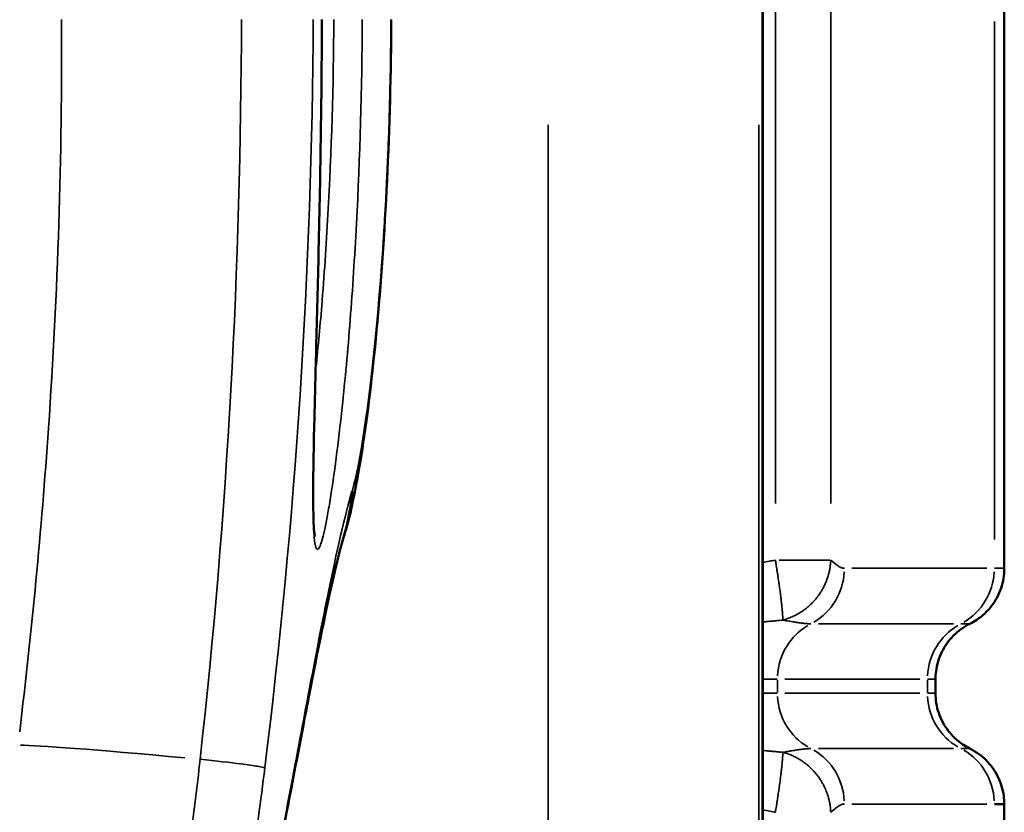
# Model space of a CAD drawing. Units: millimetres. Extents: x 0 to 11708, y -643 to 3027.
# Drawn here: x 3312 to 3381, y 1579 to 1635 of the extents above; entities that cross this region are included whole.
import ezdxf

# ---------------------------------------------------------------- set-up
doc = ezdxf.new("R2010")
doc.units = ezdxf.units.MM
doc.header["$MEASUREMENT"] = 0
doc.layers.add('MD_Visible', color=7, linetype='Continuous', lineweight=50)
doc.layers.add('MD_Visible Narrow', color=7, linetype='Continuous', lineweight=35)

# ---------------------------------------------------------------- blocks, each defined once
blk = doc.blocks.new('CustomObjectsInViewport5_0')
at = {"layer": 'MD_Visible'}
for p, q in [((7047.916, 2603.236), (7047.916, 2307.435)), ((7064.863, 2416.823), (7064.863, 2457.208)), ((6998.299, 2435.573), (6998.301, 2435.573)), ((7010.854, 2434.73), (7010.855, 2434.73)), ((6998.018, 2430.244), (6998.018, 2430.257)), ((7010.66, 2430.73), (7010.661, 2430.73)), ((7010.618, 2429.93), (7010.618, 2429.935)), ((7060.032, 2409.033), (7060.032, 2408.067)), ((7064.863, 2344.132), (7064.863, 2400.277))]:
    blk.add_line(p, q, dxfattribs=at)
at = {"layer": 'MD_Visible', "extrusion": (0, 0, -1)}
for centre, start, end in [((-6997.918, 2429.61), 235.66827, 236.16258), ((-7010.518, 2429.61), 217.70357, 217.95426)]:
    blk.add_arc(centre, 0.1, start, end, dxfattribs=at)
at = {"layer": 'MD_Visible'}
for points, knots in [([(7016.979, 2455.335), (7016.95, 2449.723), (7016.858, 2444.017), (7016.679, 2436.34), (7016.617, 2434.003), (7016.512, 2429.98), (7016.466, 2428.235), (7016.4, 2425.314), (7016.377, 2424.079), (7016.359, 2422.118), (7016.36, 2421.331), (7016.384, 2420.159), (7016.403, 2419.723), (7016.447, 2419.21), (7016.473, 2419.058), (7016.473, 2419.058)], [0, 0, 0, 0, 1.683646, 1.683646, 2.449852, 2.449852, 3.090103, 3.090103, 3.626246, 3.626246, 4.067003, 4.067003, 4.429833, 4.429833, 4.698396, 4.698396, 4.698396, 4.698396]), ([(7021.838, 2454.736), (7021.81, 2450.888), (7021.695, 2447.005), (7021.328, 2439.633), (7021.062, 2436.067), (7020.454, 2429.806), (7020.108, 2427.049), (7019.588, 2423.793), (7019.356, 2422.508), (7018.951, 2420.628), (7019.104, 2421.115), (7018.642, 2419.503), (7018.641, 2419.501), (7018.639, 2419.496), (7018.639, 2419.493), (7018.637, 2419.489), (7018.637, 2419.487), (7018.637, 2419.486), (7018.636, 2419.486), (7018.636, 2419.485), (7018.636, 2419.485), (7018.636, 2419.485), (7018.636, 2419.485), (7018.636, 2419.485)], [0, 0, 0, 0, 1.154755, 1.154755, 2.342826, 2.342826, 3.534245, 3.534245, 4.039533, 4.039533, 4.54482, 4.54482, 4.545558, 4.545558, 4.546449, 4.546449, 4.546895, 4.546895, 4.546951, 4.546951, 4.546979, 4.546979, 4.546989, 4.546989, 4.546989, 4.546989]), ([(7019.096, 2422.239), (7019.033, 2421.305), (7018.878, 2420.343), (7018.607, 2419.379), (7018.574, 2419.262), (7018.539, 2419.145), (7018.503, 2419.028)], [0, 0, 0, 0, 0.1427488, 0.1427488, 0.1427488, 0.1600693, 0.1600693, 0.1600693, 0.1600693]), ([(7019.085, 2422.203), (7019.022, 2421.269), (7018.863, 2420.309), (7018.593, 2419.346), (7018.566, 2419.249), (7018.537, 2419.151), (7018.508, 2419.054)], [-1, -1, -1, -1, -0.8571429, -0.8571429, -0.8571429, -0.842667, -0.842667, -0.842667, -0.842667]), ([(7018.649, 2419.529), (7018.649, 2419.529), (7018.622, 2419.434), (7018.58, 2419.293), (7018.55, 2419.191), (7018.514, 2419.074), (7018.51, 2419.06), (7018.505, 2419.045)], [4.55185577, 4.55185577, 4.55185577, 4.55185577, 4.57405949, 4.57405949, 4.631093, 4.631093, 4.63890564, 4.63890564, 4.63890564, 4.63890564]), ([(7018.493, 2419.004), (7018.358, 2418.567), (7018.063, 2417.45), (7017.275, 2413.96), (7016.716, 2411.205), (7015.976, 2407.396), (7015.87, 2406.846), (7015.762, 2406.282)], [0, 0, 0, 0, 1.393061, 1.393061, 3.301347, 3.301347, 3.613389, 3.613389, 3.613389, 3.613389]), ([(7064.863, 2416.823), (7064.863, 2416.353), (7064.785, 2415.877), (7064.484, 2414.986), (7064.257, 2414.559), (7063.685, 2413.81), (7063.333, 2413.478), (7062.784, 2413.109), (7062.618, 2413.013), (7062.448, 2412.928)], [0, 0, 0, 0, 0.1408737, 0.1408737, 0.2822179, 0.2822179, 0.423545, 0.423545, 0.4807839, 0.4807839, 0.4807839, 0.4807839]), ([(7062.448, 2412.928), (7062.027, 2412.719), (7061.635, 2412.438), (7060.971, 2411.772), (7060.689, 2411.379), (7060.272, 2410.534), (7060.132, 2410.071), (7060.045, 2409.415), (7060.032, 2409.224), (7060.032, 2409.033)], [0, 0, 0, 0, 0.1408943, 0.1408943, 0.282238, 0.282238, 0.4235651, 0.4235651, 0.4807816, 0.4807816, 0.4807816, 0.4807816]), ([(7060.032, 2408.067), (7060.032, 2407.597), (7060.11, 2407.122), (7060.411, 2406.231), (7060.638, 2405.803), (7061.21, 2405.054), (7061.562, 2404.723), (7062.111, 2404.353), (7062.277, 2404.257), (7062.448, 2404.172)], [0, 0, 0, 0, 0.140852, 0.140852, 0.2821968, 0.2821968, 0.4235238, 0.4235238, 0.4807824, 0.4807824, 0.4807824, 0.4807824]), ([(7015.762, 2406.282), (7014.808, 2401.321), (7013.658, 2395.203), (7011.824, 2386.095), (7011.336, 2383.717), (7010.819, 2381.265)], [0, 0, 0, 0, 2.738811, 2.738811, 3.658434, 3.658434, 3.658434, 3.658434]), ([(7062.448, 2404.172), (7062.868, 2403.963), (7063.259, 2403.682), (7063.924, 2403.017), (7064.206, 2402.623), (7064.623, 2401.778), (7064.763, 2401.316), (7064.85, 2400.66), (7064.863, 2400.468), (7064.863, 2400.277)], [0, 0, 0, 0, 0.1408489, 0.1408489, 0.2821853, 0.2821853, 0.4235124, 0.4235124, 0.4807831, 0.4807831, 0.4807831, 0.4807831]), ([(7064.165, 2400.277), (7064.22, 2400.277), (7064.273, 2400.277), (7064.371, 2400.277), (7064.416, 2400.277), (7064.543, 2400.277), (7064.614, 2400.277), (7064.788, 2400.277), (7064.852, 2400.278), (7064.863, 2400.277), (7064.863, 2400.277), (7064.863, 2400.277)], [-0.000000058, -0.000000058, -0.000000058, -0.000000058, 0.000705795, 0.000705795, 0.001411648, 0.001411648, 0.002823353, 0.002823353, 0.005646764, 0.005646764, 0.005902986, 0.005902986, 0.005902986, 0.005902986])]:
    blk.add_open_spline(points, degree=3, knots=knots, dxfattribs=at)
for points in [[(7021.843, 2455.335), (7021.842, 2455.135), (7021.841, 2454.935), (7021.839, 2454.735)], [(7018.503, 2419.028), (7018.496, 2419.006), (7018.489, 2418.984), (7018.482, 2418.961)], [(7018.508, 2419.054), (7018.503, 2419.037), (7018.498, 2419.021), (7018.493, 2419.004)], [(7064.863, 2400.277), (7064.863, 2400.277), (7064.863, 2400.277), (7064.863, 2400.277)]]:
    blk.add_open_spline(points, degree=3, dxfattribs=at)
at = {"layer": 'MD_Visible Narrow'}
for p, q in [((7047.861, 2588.446), (7047.861, 2322.225)), ((7048.795, 2421.379), (7048.795, 2493.036)), ((7052.683, 2421.379), (7052.683, 2493.036)), ((7064.165, 2455.188), (7064.165, 2418.842)), ((7032.844, 2447.94), (7032.844, 2314.83)), ((7047.636, 2447.94), (7047.636, 2314.83)), ((7049.061, 2417.398), (7052.612, 2417.398)), ((7063.639, 2416.823), (7054.166, 2416.823)), ((7051.818, 2412.928), (7061.29, 2412.928)), ((7048.916, 2409.033), (7047.99, 2409.033)), ((7048.944, 2408.115), (7048.944, 2408.985)), ((7049.47, 2409.033), (7058.942, 2409.033)), ((7059.469, 2408.985), (7059.469, 2408.115)), ((7048.916, 2408.067), (7047.99, 2408.067)), ((7058.942, 2408.067), (7049.47, 2408.067)), ((7061.29, 2404.172), (7051.818, 2404.172)), ((7054.166, 2400.277), (7063.639, 2400.277))]:
    blk.add_line(p, q, dxfattribs=at)
at = {"layer": 'MD_Visible Narrow', "extrusion": (0, 0, -1)}
for centre, major_axis, ratio, start_param, end_param in [((7018.836, 2455.272), (-0.14, -26.819), 0.11133, 4.710544, 4.73014), ((7063.695, 2409.033), (0, 4.348), 0.972081, 4.767901, 5.767119), ((7053.17, 2408.067), (0, 4.348), 0.972081, 3.657659, 4.656877), ((7063.695, 2408.067), (0, 4.348), 0.972081, 3.657659, 4.656877)]:
    blk.add_ellipse(centre, major_axis=major_axis, ratio=ratio, start_param=start_param, end_param=end_param, dxfattribs=at)
at = {"layer": 'MD_Visible Narrow'}
for centre, major_axis, ratio, start_param, end_param in [((7049.413, 2416.823), (0, -4.348), 0.972081, 0.516066, 1.515284), ((7059.938, 2416.823), (0, -4.348), 0.972081, 0.516066, 1.515284), ((7053.17, 2409.033), (0, -4.348), 0.972081, 3.657659, 4.656877), ((7045.182, 2399.017), (-49.713, 5.35), 0.013269, 5.578401, 6.163421), ((7049.413, 2400.277), (0, -4.348), 0.972081, 1.626308, 2.625527), ((7059.938, 2400.277), (0, -4.348), 0.972081, 1.626308, 2.625527)]:
    blk.add_ellipse(centre, major_axis=major_axis, ratio=ratio, start_param=start_param, end_param=end_param, dxfattribs=at)
for points, knots in [([(6995.765, 2405.349), (6996.605, 2412.383), (6998.207, 2428.969), (6998.756, 2445.758), (6998.695, 2455.335)], [-4.924751, -4.924751, -4.924751, -4.924751, -2.813373, -0.004258, -0.004258, -0.004258, -0.004258]), ([(7012.965, 2402.813), (7015.129, 2420.189), (7016.271, 2437.749), (7016.364, 2455.335), (7016.364, 2455.335)], [-5.050513, -5.050513, -5.050513, -5.050513, 0, 0.000192, 0.000192, 0.000192, 0.000192]), ([(7016.976, 2455.335), (7016.952, 2450.489), (7016.812, 2440.798), (7016.491, 2429.704), (7016.336, 2422.712), (7016.365, 2418.634), (7016.669, 2417.711), (7017.081, 2419.105), (7017.344, 2420.393), (7017.621, 2421.988), (7017.981, 2424.478), (7018.474, 2428.665), (7018.98, 2434.169), (7019.571, 2443.213), (7019.782, 2450.489), (7019.806, 2455.335)], [-10.134434, -10.134434, -10.134434, -10.134434, -8.686868, -7.239289, -6.515499, -5.79171, -4.826657, -4.344131, -4.102868, -3.861605, -3.379078, -2.896552, -2.172763, -1.448973, -0.001394, -0.001394, -0.001394, -0.001394]), ([(7017.809, 2455.335), (7017.785, 2450.703), (7017.644, 2446.067), (7017.401, 2441.66), (7017.28, 2439.456), (7017.132, 2437.309), (7016.964, 2435.265), (7016.831, 2433.644), (7016.684, 2432.088), (7016.529, 2430.627)], [0.002404, 0.002404, 0.002404, 0.002404, 1.448973, 1.448973, 1.448973, 2.172763, 2.172763, 2.172763, 2.746488, 2.746488, 2.746488, 2.746488]), ([(7021.818, 2454.751), (7021.782, 2449.827), (7021.605, 2444.923), (7021.328, 2440.501), (7021.051, 2436.079), (7020.676, 2432.139), (7020.286, 2429.038), (7019.896, 2425.937), (7019.494, 2423.675), (7019.157, 2422.46), (7019.157, 2422.458), (7019.156, 2422.455), (7019.155, 2422.453), (7019.155, 2422.451), (7019.155, 2422.45), (7019.154, 2422.449), (7019.154, 2422.448), (7019.154, 2422.446), (7019.153, 2422.445), (7019.153, 2422.444), (7019.153, 2422.443), (7019.152, 2422.441), (7019.152, 2422.44), (7019.151, 2422.439), (7019.151, 2422.437), (7019.151, 2422.436), (7019.15, 2422.435), (7019.15, 2422.434), (7019.15, 2422.432), (7019.149, 2422.431), (7019.149, 2422.43), (7019.149, 2422.429), (7019.148, 2422.427), (7019.148, 2422.426), (7019.146, 2422.42), (7019.145, 2422.415), (7019.143, 2422.409), (7019.138, 2422.39), (7019.132, 2422.37), (7019.127, 2422.351), (7019.115, 2422.313), (7019.104, 2422.275), (7019.096, 2422.239)], [0.056866, 0.056866, 0.056866, 0.056866, 1.485749, 1.485749, 1.485749, 2.914633, 2.914633, 2.914633, 4.343516, 4.343516, 4.343516, 4.346472, 4.346472, 4.346472, 4.34795, 4.34795, 4.34795, 4.349428, 4.349428, 4.349428, 4.350956, 4.350956, 4.350956, 4.352484, 4.352484, 4.352484, 4.354013, 4.354013, 4.354013, 4.355541, 4.355541, 4.355541, 4.35707, 4.35707, 4.35707, 4.363794, 4.363794, 4.363794, 4.387607, 4.387607, 4.387607, 4.435233, 4.435233, 4.435233, 4.435233]), ([(7019.085, 2422.203), (7018.582, 2420.528), (7018.022, 2418.08), (7017.38, 2414.932), (7016.933, 2412.745), (7016.447, 2410.221), (7015.908, 2407.382)], [4.450971, 4.450971, 4.450971, 4.450971, 6.61523, 6.61523, 6.61523, 8.117904, 8.117904, 8.117904, 8.117904]), ([(7049.309, 2413.19), (7049.31, 2413.212), (7049.311, 2413.237), (7049.312, 2413.291), (7049.312, 2413.321), (7049.311, 2413.386), (7049.31, 2413.421), (7049.309, 2413.459), (7049.307, 2413.496), (7049.305, 2413.536), (7049.303, 2413.579), (7049.3, 2413.615), (7049.298, 2413.653), (7049.293, 2413.715), (7049.292, 2413.738), (7049.29, 2413.762), (7049.286, 2413.815), (7049.281, 2413.871), (7049.276, 2413.929), (7049.271, 2413.979), (7049.266, 2414.032), (7049.257, 2414.124), (7049.253, 2414.163), (7049.24, 2414.288), (7049.23, 2414.376), (7049.215, 2414.502), (7049.211, 2414.537), (7049.207, 2414.572), (7049.201, 2414.623), (7049.195, 2414.674), (7049.18, 2414.801), (7049.17, 2414.878), (7049.152, 2415.022), (7049.143, 2415.087), (7049.126, 2415.212), (7049.119, 2415.27), (7049.093, 2415.456), (7049.075, 2415.586), (7049.051, 2415.755), (7049.046, 2415.791), (7049.033, 2415.879), (7049.026, 2415.931), (7049.008, 2416.053), (7048.997, 2416.124), (7048.986, 2416.195), (7048.975, 2416.271), (7048.963, 2416.348), (7048.943, 2416.478), (7048.935, 2416.531), (7048.927, 2416.583), (7048.922, 2416.616), (7048.916, 2416.649), (7048.911, 2416.682), (7048.889, 2416.823), (7048.866, 2416.964), (7048.827, 2417.204), (7048.811, 2417.301), (7048.795, 2417.398)], [-0.000013064, -0.000013064, -0.000013064, -0.000013064, 0.000262988, 0.000262988, 0.000536804, 0.000536804, 0.000809932, 0.000809932, 0.000809932, 0.001082967, 0.001082967, 0.001082967, 0.001312851, 0.001312851, 0.001446028, 0.001446028, 0.001446028, 0.001739684, 0.001739684, 0.001739684, 0.001995466, 0.001995466, 0.002175635, 0.002175635, 0.002558326, 0.002558326, 0.002700797, 0.002700797, 0.002700797, 0.002905243, 0.002905243, 0.003195066, 0.003195066, 0.003431853, 0.003431853, 0.003634851, 0.003634851, 0.004076391, 0.004076391, 0.004193917, 0.004193917, 0.004364458, 0.004364458, 0.004588491, 0.004588491, 0.004588491, 0.00482984, 0.00482984, 0.004992283, 0.004992283, 0.004992283, 0.005094066, 0.005094066, 0.005094066, 0.005528408, 0.005528408, 0.005823673, 0.005823673, 0.005823673, 0.005823673]), ([(7049.309, 2413.19), (7049.423, 2413.219), (7049.537, 2413.253), (7049.649, 2413.291), (7049.758, 2413.329), (7049.866, 2413.371), (7049.972, 2413.417), (7050.083, 2413.465), (7050.192, 2413.518), (7050.299, 2413.576), (7050.406, 2413.634), (7050.511, 2413.696), (7050.613, 2413.762), (7050.682, 2413.807), (7050.75, 2413.854), (7050.816, 2413.902), (7050.883, 2413.951), (7050.948, 2414.001), (7051.011, 2414.053), (7051.071, 2414.102), (7051.129, 2414.152), (7051.185, 2414.203), (7051.26, 2414.271), (7051.332, 2414.341), (7051.402, 2414.413), (7051.472, 2414.486), (7051.539, 2414.56), (7051.604, 2414.637), (7051.629, 2414.667), (7051.654, 2414.697), (7051.678, 2414.727), (7051.727, 2414.787), (7051.774, 2414.85), (7051.82, 2414.913), (7051.868, 2414.98), (7051.914, 2415.048), (7051.959, 2415.117), (7052.004, 2415.187), (7052.046, 2415.257), (7052.087, 2415.328), (7052.137, 2415.416), (7052.184, 2415.505), (7052.228, 2415.595), (7052.272, 2415.686), (7052.313, 2415.777), (7052.351, 2415.871), (7052.366, 2415.908), (7052.381, 2415.946), (7052.395, 2415.984), (7052.424, 2416.06), (7052.45, 2416.137), (7052.475, 2416.214), (7052.5, 2416.292), (7052.522, 2416.371), (7052.543, 2416.45), (7052.563, 2416.527), (7052.581, 2416.604), (7052.596, 2416.682), (7052.615, 2416.775), (7052.631, 2416.868), (7052.644, 2416.961), (7052.657, 2417.054), (7052.667, 2417.148), (7052.674, 2417.242), (7052.678, 2417.294), (7052.681, 2417.346), (7052.683, 2417.398)], [-0.000013188, -0.000013188, -0.000013188, -0.000013188, 0.000351616, 0.000351616, 0.000351616, 0.000706069, 0.000706069, 0.000706069, 0.001076048, 0.001076048, 0.001076048, 0.001446028, 0.001446028, 0.001446028, 0.001694998, 0.001694998, 0.001694998, 0.001943589, 0.001943589, 0.001943589, 0.002175635, 0.002175635, 0.002175635, 0.002481718, 0.002481718, 0.002481718, 0.00278822, 0.00278822, 0.00278822, 0.002905243, 0.002905243, 0.002905243, 0.003140967, 0.003140967, 0.003140967, 0.003387909, 0.003387909, 0.003387909, 0.003634851, 0.003634851, 0.003634851, 0.003938017, 0.003938017, 0.003938017, 0.004241755, 0.004241755, 0.004241755, 0.004364458, 0.004364458, 0.004364458, 0.004608928, 0.004608928, 0.004608928, 0.004854139, 0.004854139, 0.004854139, 0.005094066, 0.005094066, 0.005094066, 0.005380097, 0.005380097, 0.005380097, 0.005665176, 0.005665176, 0.005665176, 0.005823674, 0.005823674, 0.005823674, 0.005823674]), ([(7053.64, 2416.823), (7053.558, 2416.823), (7053.477, 2416.842), (7053.396, 2416.876), (7053.316, 2416.911), (7053.237, 2416.96), (7053.158, 2417.016), (7053.157, 2417.017), (7053.156, 2417.018), (7053.155, 2417.018), (7052.997, 2417.132), (7052.841, 2417.275), (7052.683, 2417.398)], [0, 0, 0, 0, 0.001035995, 0.001035995, 0.001035995, 0.002058929, 0.002058929, 0.002058929, 0.002071632, 0.002071632, 0.002071632, 0.004117859, 0.004117859, 0.004117859, 0.004117859]), ([(7064.863, 2416.823), (7064.863, 2416.823), (7064.863, 2416.823), (7064.863, 2416.823), (7064.863, 2416.823), (7064.863, 2416.823), (7064.862, 2416.823), (7064.856, 2416.822), (7064.832, 2416.822), (7064.789, 2416.823), (7064.76, 2416.823), (7064.721, 2416.823), (7064.674, 2416.823), (7064.621, 2416.823), (7064.557, 2416.823), (7064.482, 2416.823), (7064.408, 2416.823), (7064.322, 2416.823), (7064.226, 2416.823), (7064.206, 2416.823), (7064.186, 2416.823), (7064.165, 2416.823)], [0.039095634, 0.039095634, 0.039095634, 0.039095634, 0.039098329, 0.039098329, 0.039098329, 0.039337005, 0.039337005, 0.039337005, 0.041001864, 0.041001864, 0.041001864, 0.042147398, 0.042147398, 0.042147398, 0.043423119, 0.043423119, 0.043423119, 0.044692743, 0.044692743, 0.044692743, 0.044956674, 0.044956674, 0.044956674, 0.044956674]), ([(7047.916, 2413.061), (7047.999, 2413.067), (7048.082, 2413.074), (7048.272, 2413.09), (7048.378, 2413.1), (7048.587, 2413.119), (7048.689, 2413.129), (7048.886, 2413.148), (7048.982, 2413.157), (7049.155, 2413.175), (7049.232, 2413.182), (7049.309, 2413.19)], [0.003236312, 0.003236312, 0.003236312, 0.003236312, 0.003494522, 0.003494522, 0.003827449, 0.003827449, 0.004147718, 0.004147718, 0.004449776, 0.004449776, 0.004694255, 0.004694255, 0.004694255, 0.004694255]), ([(7049.309, 2413.19), (7049.364, 2413.181), (7049.419, 2413.171), (7049.474, 2413.162), (7049.53, 2413.152), (7049.587, 2413.143), (7049.701, 2413.123), (7049.76, 2413.113), (7049.818, 2413.104), (7049.878, 2413.094), (7049.936, 2413.084), (7050.055, 2413.065), (7050.115, 2413.055), (7050.219, 2413.039), (7050.264, 2413.032), (7050.309, 2413.026), (7050.358, 2413.018), (7050.406, 2413.012), (7050.466, 2413.003), (7050.478, 2413.002), (7050.49, 2413), (7050.54, 2412.993), (7050.589, 2412.987), (7050.686, 2412.974), (7050.734, 2412.969), (7050.808, 2412.96), (7050.835, 2412.957), (7050.891, 2412.952), (7050.92, 2412.949), (7050.948, 2412.946), (7050.999, 2412.942), (7051.046, 2412.938), (7051.14, 2412.932), (7051.185, 2412.93), (7051.249, 2412.928), (7051.271, 2412.928), (7051.292, 2412.928)], [0.00026752, 0.00026752, 0.00026752, 0.00026752, 0.000565006, 0.000565006, 0.000565006, 0.00087542, 0.00087542, 0.001208796, 0.001208796, 0.001208796, 0.001554917, 0.001554917, 0.001920619, 0.001920619, 0.002208924, 0.002208924, 0.002208924, 0.002529445, 0.002529445, 0.002614129, 0.002614129, 0.002614129, 0.002960981, 0.002960981, 0.0033253, 0.0033253, 0.003541434, 0.003541434, 0.003787434, 0.003787434, 0.003787434, 0.004227921, 0.004227921, 0.004700382, 0.004700382, 0.004960739, 0.004960739, 0.004960739, 0.004960739]), ([(7061.817, 2412.928), (7061.894, 2412.928), (7061.964, 2412.928), (7062.028, 2412.928), (7062.091, 2412.928), (7062.147, 2412.928), (7062.196, 2412.928), (7062.225, 2412.928), (7062.252, 2412.928), (7062.277, 2412.928), (7062.325, 2412.928), (7062.363, 2412.928), (7062.391, 2412.928), (7062.419, 2412.928), (7062.437, 2412.928), (7062.444, 2412.928), (7062.445, 2412.928), (7062.446, 2412.928), (7062.447, 2412.928), (7062.447, 2412.928), (7062.448, 2412.928), (7062.448, 2412.928)], [0, 0, 0, 0, 0.000987568, 0.000987568, 0.000987568, 0.001977241, 0.001977241, 0.001977241, 0.002569496, 0.002569496, 0.002569496, 0.003754977, 0.003754977, 0.003754977, 0.004943277, 0.004943277, 0.004943277, 0.005139538, 0.005139538, 0.005139538, 0.005352502, 0.005352502, 0.005352502, 0.005352502]), ([(7059.469, 2409.033), (7059.626, 2409.033), (7059.752, 2409.033), (7059.938, 2409.033), (7060, 2409.033), (7060.029, 2409.033), (7060.032, 2409.033), (7060.032, 2409.033)], [-1, -1, -1, -1, -0.9375, -0.9375, -0.875, -0.875, -0.8572316, -0.8572316, -0.8572316, -0.8572316]), ([(7060.032, 2408.067), (7060.032, 2408.067), (7060.032, 2408.067), (7060.032, 2408.067), (7060.031, 2408.067), (7060.028, 2408.067), (7060.018, 2408.067), (7059.988, 2408.067), (7059.971, 2408.067), (7059.94, 2408.067), (7059.929, 2408.067), (7059.911, 2408.067), (7059.905, 2408.067), (7059.894, 2408.067), (7059.89, 2408.067), (7059.883, 2408.067), (7059.881, 2408.067), (7059.852, 2408.067), (7059.823, 2408.067), (7059.758, 2408.067), (7059.722, 2408.067), (7059.645, 2408.067), (7059.603, 2408.067), (7059.53, 2408.067), (7059.5, 2408.067), (7059.469, 2408.067)], [0.031907645, 0.031907645, 0.031907645, 0.031907645, 0.032015941, 0.032015941, 0.03212677, 0.03212677, 0.033038998, 0.033038998, 0.0337256, 0.0337256, 0.034068901, 0.034068901, 0.034240552, 0.034240552, 0.034347766, 0.034347766, 0.034412202, 0.034412202, 0.035048022, 0.035048022, 0.035679026, 0.035679026, 0.036300684, 0.036300684, 0.036697612, 0.036697612, 0.036697612, 0.036697612]), ([(7015.908, 2407.382), (7015.082, 2403.016), (7014.13, 2397.905), (7013.011, 2392.207), (7012.756, 2390.906), (7012.492, 2389.573), (7012.218, 2388.213), (7012.008, 2387.167), (7011.793, 2386.104), (7011.572, 2385.025), (7011.353, 2383.956), (7011.128, 2382.871), (7010.898, 2381.771)], [8.117904, 8.117904, 8.117904, 8.117904, 10.43028, 10.43028, 10.43028, 10.958451, 10.958451, 10.958451, 11.364292, 11.364292, 11.364292, 11.766568, 11.766568, 11.766568, 11.766568]), ([(7049.309, 2403.91), (7049.218, 2403.919), (7049.126, 2403.928), (7048.94, 2403.947), (7048.844, 2403.956), (7048.649, 2403.975), (7048.549, 2403.984), (7048.449, 2403.993), (7048.342, 2404.003), (7048.236, 2404.013), (7048.129, 2404.022), (7048.058, 2404.028), (7047.987, 2404.034), (7047.916, 2404.039)], [0.00026752, 0.00026752, 0.00026752, 0.00026752, 0.000557734, 0.000557734, 0.000860046, 0.000860046, 0.001175393, 0.001175393, 0.001175393, 0.001510748, 0.001510748, 0.001510748, 0.001732881, 0.001732881, 0.001732881, 0.001732881]), ([(7048.795, 2399.702), (7048.819, 2399.845), (7048.842, 2399.988), (7048.881, 2400.226), (7048.896, 2400.322), (7048.916, 2400.451), (7048.922, 2400.484), (7048.939, 2400.595), (7048.951, 2400.672), (7048.971, 2400.802), (7048.979, 2400.854), (7048.997, 2400.976), (7049.008, 2401.046), (7049.026, 2401.169), (7049.033, 2401.221), (7049.041, 2401.273), (7049.06, 2401.408), (7049.079, 2401.54), (7049.101, 2401.703), (7049.106, 2401.738), (7049.119, 2401.83), (7049.126, 2401.888), (7049.145, 2402.028), (7049.155, 2402.108), (7049.173, 2402.25), (7049.181, 2402.312), (7049.195, 2402.426), (7049.201, 2402.477), (7049.207, 2402.528), (7049.218, 2402.622), (7049.229, 2402.713), (7049.242, 2402.833), (7049.245, 2402.865), (7049.253, 2402.937), (7049.257, 2402.976), (7049.261, 2403.014), (7049.267, 2403.076), (7049.272, 2403.136), (7049.278, 2403.194), (7049.282, 2403.244), (7049.286, 2403.292), (7049.292, 2403.362), (7049.293, 2403.385), (7049.298, 2403.453), (7049.301, 2403.496), (7049.304, 2403.537), (7049.306, 2403.578), (7049.308, 2403.617), (7049.311, 2403.689), (7049.312, 2403.723), (7049.312, 2403.754), (7049.312, 2403.785), (7049.312, 2403.814), (7049.311, 2403.866), (7049.31, 2403.889), (7049.309, 2403.91)], [0, 0, 0, 0, 0.000433098, 0.000433098, 0.000727523, 0.000727523, 0.00082901, 0.00082901, 0.001069668, 0.001069668, 0.001231645, 0.001231645, 0.001455046, 0.001455046, 0.001625089, 0.001625089, 0.001625089, 0.002065366, 0.002065366, 0.002182569, 0.002182569, 0.002384971, 0.002384971, 0.002673966, 0.002673966, 0.002910092, 0.002910092, 0.003113934, 0.003113934, 0.003113934, 0.003495526, 0.003495526, 0.003637615, 0.003637615, 0.003817245, 0.003817245, 0.003817245, 0.004110062, 0.004110062, 0.004110062, 0.004365137, 0.004365137, 0.004497873, 0.004497873, 0.00476201, 0.00476201, 0.00476201, 0.00502653, 0.00502653, 0.005291124, 0.005291124, 0.005291124, 0.005557719, 0.005557719, 0.005820055, 0.005820055, 0.005820055, 0.005820055]), ([(7051.292, 2404.172), (7051.262, 2404.172), (7051.231, 2404.171), (7051.197, 2404.17), (7051.164, 2404.169), (7051.129, 2404.167), (7051.057, 2404.163), (7051.019, 2404.16), (7050.942, 2404.153), (7050.903, 2404.149), (7050.861, 2404.145), (7050.817, 2404.141), (7050.772, 2404.136), (7050.68, 2404.125), (7050.634, 2404.119), (7050.556, 2404.109), (7050.526, 2404.105), (7050.449, 2404.094), (7050.401, 2404.088), (7050.338, 2404.078), (7050.323, 2404.076), (7050.309, 2404.074), (7050.251, 2404.066), (7050.192, 2404.057), (7050.073, 2404.038), (7050.014, 2404.029), (7049.953, 2404.019), (7049.897, 2404.009), (7049.839, 2404), (7049.725, 2403.981), (7049.668, 2403.971), (7049.556, 2403.952), (7049.5, 2403.943), (7049.4, 2403.925), (7049.354, 2403.918), (7049.309, 2403.91)], [0, 0, 0, 0, 0.00037031, 0.00037031, 0.00037031, 0.000737045, 0.000737045, 0.001086871, 0.001086871, 0.001430178, 0.001430178, 0.001430178, 0.001790884, 0.001790884, 0.002134059, 0.002134059, 0.002347127, 0.002347127, 0.002667867, 0.002667867, 0.002763082, 0.002763082, 0.002763082, 0.003137056, 0.003137056, 0.003494522, 0.003494522, 0.003494522, 0.003827449, 0.003827449, 0.004147718, 0.004147718, 0.004449776, 0.004449776, 0.004694255, 0.004694255, 0.004694255, 0.004694255]), ([(7052.683, 2399.702), (7052.677, 2399.845), (7052.665, 2399.988), (7052.632, 2400.226), (7052.616, 2400.322), (7052.59, 2400.451), (7052.583, 2400.484), (7052.557, 2400.595), (7052.538, 2400.672), (7052.501, 2400.802), (7052.485, 2400.854), (7052.446, 2400.976), (7052.421, 2401.046), (7052.375, 2401.169), (7052.354, 2401.221), (7052.332, 2401.273), (7052.276, 2401.408), (7052.213, 2401.54), (7052.125, 2401.703), (7052.106, 2401.738), (7052.087, 2401.771), (7052.054, 2401.83), (7052.019, 2401.888), (7051.931, 2402.028), (7051.877, 2402.108), (7051.774, 2402.25), (7051.727, 2402.312), (7051.636, 2402.426), (7051.592, 2402.477), (7051.465, 2402.622), (7051.378, 2402.713), (7051.254, 2402.833), (7051.22, 2402.865), (7051.141, 2402.937), (7051.097, 2402.976), (7051.051, 2403.014), (7050.977, 2403.076), (7050.9, 2403.136), (7050.754, 2403.244), (7050.684, 2403.292), (7050.613, 2403.338), (7050.577, 2403.362), (7050.539, 2403.385), (7050.428, 2403.453), (7050.352, 2403.496), (7050.198, 2403.578), (7050.12, 2403.617), (7049.962, 2403.689), (7049.882, 2403.723), (7049.719, 2403.785), (7049.637, 2403.814), (7049.473, 2403.866), (7049.391, 2403.889), (7049.309, 2403.91)], [0, 0, 0, 0, 0.000433098, 0.000433098, 0.000727523, 0.000727523, 0.00082901, 0.00082901, 0.001069668, 0.001069668, 0.001231645, 0.001231645, 0.001455046, 0.001455046, 0.001625089, 0.001625089, 0.001625089, 0.002065366, 0.002065366, 0.002182569, 0.002182569, 0.002182569, 0.002384971, 0.002384971, 0.002673966, 0.002673966, 0.002910092, 0.002910092, 0.003113934, 0.003113934, 0.003495526, 0.003495526, 0.003637615, 0.003637615, 0.003817245, 0.003817245, 0.003817245, 0.004110062, 0.004110062, 0.004365137, 0.004365137, 0.004365137, 0.004497873, 0.004497873, 0.00476201, 0.00476201, 0.005026529, 0.005026529, 0.005291123, 0.005291123, 0.005557719, 0.005557719, 0.005820057, 0.005820057, 0.005820057, 0.005820057]), ([(7062.448, 2404.172), (7062.448, 2404.172), (7062.447, 2404.172), (7062.446, 2404.172), (7062.446, 2404.172), (7062.446, 2404.172), (7062.446, 2404.172), (7062.439, 2404.172), (7062.413, 2404.172), (7062.367, 2404.172), (7062.276, 2404.172), (7062.106, 2404.172), (7061.859, 2404.172), (7061.845, 2404.172), (7061.831, 2404.172), (7061.817, 2404.172)], [0.035719016, 0.035719016, 0.035719016, 0.035719016, 0.035943765, 0.035943765, 0.035943765, 0.036000875, 0.036000875, 0.036000875, 0.037626453, 0.037626453, 0.037626453, 0.040897588, 0.040897588, 0.040897588, 0.041078589, 0.041078589, 0.041078589, 0.041078589]), ([(7008.428, 2403.421), (7008.208, 2401.451), (7007.726, 2397.466), (7006.896, 2391.502), (7005.023, 2379.61), (7002.687, 2368.28), (7000.161, 2358.212), (6998.876, 2353.446), (6997.586, 2348.988), (6996.311, 2344.872), (6995.473, 2342.343), (6995.058, 2341.133), (6995.047, 2341.103)], [5.050513, 5.050513, 5.050513, 5.050513, 5.715343, 6.394427, 7.073007, 9.796482, 10.478509, 11.162007, 11.84726, 12.533022, 13.218839, 13.236092, 13.236092, 13.236092, 13.236092]), ([(7008.428, 2403.421), (7009.565, 2403.303), (7010.547, 2403.192), (7011.292, 2403.097), (7011.788, 2403.034), (7012.179, 2402.978), (7012.459, 2402.93), (7012.721, 2402.886), (7012.887, 2402.848), (7012.953, 2402.819), (7012.958, 2402.817), (7012.962, 2402.815), (7012.965, 2402.813)], [-1, -1, -1, -1, -0.571429, -0.571429, -0.571429, -0.285714, -0.285714, -0.285714, -0.017857, -0.017857, -0.017857, 0, 0, 0, 0]), ([(6996.615, 2333.174), (6996.627, 2333.206), (6997.111, 2334.512), (6998.092, 2337.242), (6999.597, 2341.701), (7001.131, 2346.547), (7002.673, 2351.755), (7005.729, 2362.822), (7008.626, 2375.485), (7010.999, 2389.057), (7012.06, 2395.913), (7012.68, 2400.526), (7012.965, 2402.813)], [-13.236099, -13.236099, -13.236099, -13.236099, -13.218839, -12.533022, -11.84726, -11.162007, -10.478509, -9.796482, -7.073007, -6.394427, -5.715343, -5.050513, -5.050513, -5.050513, -5.050513]), ([(7047.916, 2399.87), (7048.088, 2399.836), (7048.259, 2399.803), (7048.431, 2399.77), (7048.552, 2399.747), (7048.673, 2399.724), (7048.795, 2399.702)], [0.0032246399, 0.0032246399, 0.0032246399, 0.0032246399, 0.0037478119, 0.0037478119, 0.0037478119, 0.0041178585, 0.0041178585, 0.0041178585, 0.0041178585]), ([(7052.683, 2399.702), (7052.841, 2399.825), (7052.997, 2399.968), (7053.155, 2400.081), (7053.156, 2400.082), (7053.157, 2400.083), (7053.158, 2400.084), (7053.237, 2400.14), (7053.316, 2400.189), (7053.396, 2400.223), (7053.477, 2400.258), (7053.558, 2400.277), (7053.64, 2400.277)], [0, 0, 0, 0, 0.002046226, 0.002046226, 0.002046226, 0.002058929, 0.002058929, 0.002058929, 0.003081864, 0.003081864, 0.003081864, 0.004117859, 0.004117859, 0.004117859, 0.004117859])]:
    blk.add_open_spline(points, degree=3, knots=knots, dxfattribs=at)
for points in [[(7011.326, 2455.335), (7011.298, 2437.974), (7010.342, 2420.626), (7008.428, 2403.421)], [(7021.818, 2454.751), (7021.832, 2454.746), (7021.838, 2454.741), (7021.838, 2454.736)], [(7016.524, 2430.58), (7016.523, 2430.571), (7016.522, 2430.561), (7016.521, 2430.552)], [(7019.096, 2422.239), (7019.092, 2422.227), (7019.089, 2422.215), (7019.085, 2422.203)], [(7048.795, 2417.398), (7048.502, 2417.345), (7048.209, 2417.287), (7047.916, 2417.23)], [(7015.761, 2406.282), (7015.832, 2406.652), (7015.88, 2407.019), (7015.908, 2407.382)]]:
    blk.add_open_spline(points, degree=3, dxfattribs=at)

msp = doc.modelspace()

# ---------------------------------------------------------------- block references
at = {"layer": 'MD_Visible'}
msp.add_blockref('CustomObjectsInViewport5_0', (-3684.208, -820.421), dxfattribs=at)

doc.saveas('drawing.dxf')
